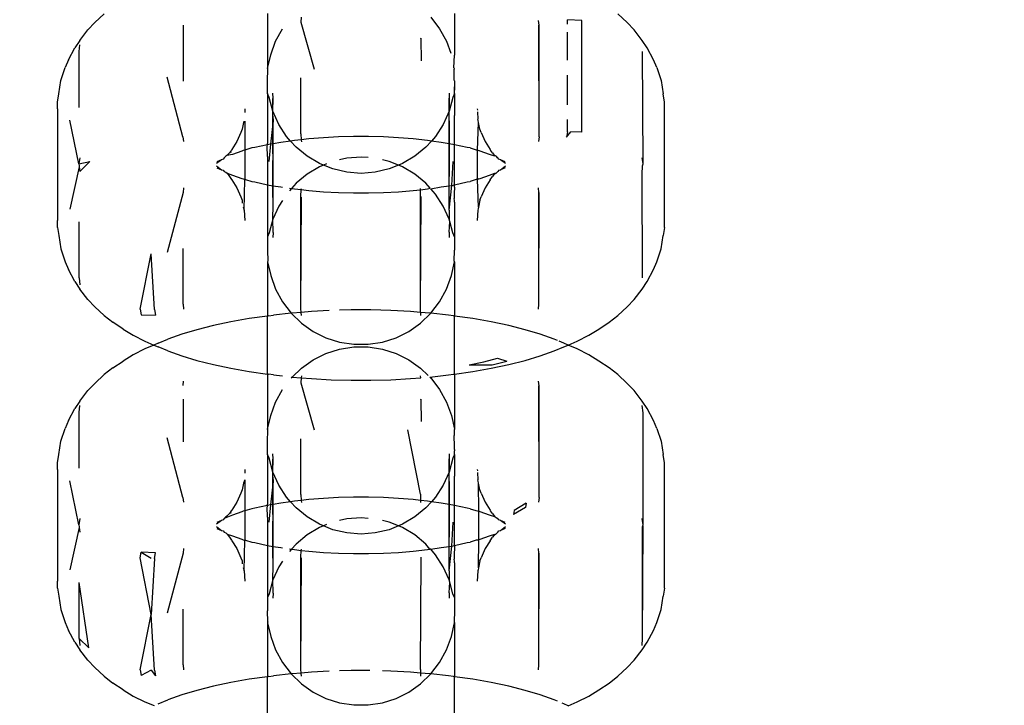
# Model space of a CAD drawing. Units: millimetres. Extents: x -13899 to 6102, y -5038 to 8813.
# Drawn here: x -4630 to -4599, y 2033 to 2054 of the extents above; entities that cross this region are included whole.
import ezdxf

# ---------------------------------------------------------------- set-up
doc = ezdxf.new("R2010")
doc.units = ezdxf.units.MM
doc.styles.add('arial', font='arial.ttf')
doc.dimstyles.new('IS_1-50(mm)', dxfattribs={"dimtxt": 100, "dimasz": 100, "dimexe": 10, "dimexo": 50, "dimgap": 10, "dimtad": 1, "dimdec": 0, "dimrnd": 0.5, "dimzin": 0, "dimtxsty": 'arial', "dimcen": 50, "dimclrd": 256, "dimclre": 256, "dimclrt": 256, "dimadec": 1, "dimazin": 0, "dimtfac": 1, "dimtdec": 0, "dimtmove": 0, "dimatfit": 3, "dimfxl": 0, "dimtolj": 1, "dimtzin": 0, "dimlwd": -1, "dimlwe": -1, "dimarcsym": 0})

# ---------------------------------------------------------------- blocks, each defined once
blk = doc.blocks.new('*D4')
at = {"transparency": 16777216}
for p, q in [((-10546.139, 1382.668), (-10546.139, 4900.003)), ((2488.137, 1782.022), (2488.137, 4900.003)), ((2388.137, 4890.003), (-10446.139, 4890.003))]:
    blk.add_line(p, q, dxfattribs=at)
for points in [[(-10446.139, 4906.67), (-10446.139, 4873.336), (-10546.139, 4890.003)], [(2388.137, 4906.67), (2388.137, 4873.336), (2488.137, 4890.003)]]:
    blk.add_solid(points, dxfattribs=at)
at = {"layer": 'Defpoints', "color": 0, "transparency": 16777216}
for p in [(-10546.139, 4890.003), (2488.137, 1732.022), (-10546.139, 1332.668)]:
    blk.add_point(p, dxfattribs=at)
at = {"transparency": 16777216, "insert": (-4029.001, 4951.06), "char_height": 100, "attachment_point": 5, "style": 'arial'}
blk.add_mtext('\\A1;12900', dxfattribs=at)

msp = doc.modelspace()

# ---------------------------------------------------------------- linework, layer by layer
for p, q in [((-4627.401, 2054.312), (-4627.111, 2054.583)), ((-4622.062, 2054.597), (-4622.062, 2052.894)), ((-4616.266, 2054.597), (-4616.266, 2053.309)), ((-4610.926, 2054.312), (-4611.216, 2054.583)), ((-4627.401, 2054.312), (-4627.619, 2054.089)), ((-4621.014, 2054.484), (-4621.026, 2054.328)), ((-4621.026, 2054.328), (-4620.613, 2052.876)), ((-4616.999, 2054.478), (-4616.73, 2054.124)), ((-4613.644, 2054.236), (-4613.664, 2054.383)), ((-4613.644, 2050.778), (-4613.644, 2054.236)), ((-4612.331, 2054.38), (-4612.775, 2054.396)), ((-4612.775, 2054.26), (-4612.775, 2054.396)), ((-4612.331, 2050.922), (-4612.331, 2054.38)), ((-4610.708, 2054.089), (-4610.926, 2054.312)), ((-4627.866, 2053.764), (-4627.619, 2054.089)), ((-4624.672, 2054.231), (-4624.672, 2052.503)), ((-4621.81, 2053.735), (-4621.598, 2054.124)), ((-4616.73, 2054.124), (-4616.518, 2053.735)), ((-4613.644, 2050.778), (-4613.655, 2054.231)), ((-4612.775, 2053.149), (-4612.775, 2054.017)), ((-4610.461, 2053.764), (-4610.708, 2054.089)), ((-4627.866, 2053.764), (-4628.027, 2053.53)), ((-4627.884, 2053.414), (-4627.87, 2053.63)), ((-4621.96, 2053.317), (-4621.81, 2053.735)), ((-4617.313, 2053.806), (-4617.301, 2053.837)), ((-4617.313, 2053.806), (-4617.3, 2053.13)), ((-4616.518, 2053.735), (-4616.386, 2053.368)), ((-4610.3, 2053.53), (-4610.461, 2053.764)), ((-4628.221, 2053.162), (-4628.027, 2053.53)), ((-4627.885, 2051.686), (-4627.884, 2053.414)), ((-4610.426, 2049.939), (-4610.444, 2053.414)), ((-4610.106, 2053.162), (-4610.3, 2053.53)), ((-4628.221, 2053.162), (-4628.32, 2052.919)), ((-4622.062, 2052.894), (-4621.96, 2053.317)), ((-4616.29, 2052.914), (-4616.266, 2053.309)), ((-4610.006, 2052.919), (-4610.106, 2053.162)), ((-4628.454, 2052.521), (-4628.32, 2052.919)), ((-4622.044, 2052.868), (-4622.062, 2052.894)), ((-4622.062, 2052.509), (-4622.044, 2052.868)), ((-4616.29, 2052.914), (-4616.283, 2052.868)), ((-4616.266, 2052.894), (-4616.29, 2052.914)), ((-4616.283, 2052.868), (-4616.266, 2052.894)), ((-4616.283, 2052.536), (-4616.283, 2052.868)), ((-4610.006, 2052.919), (-4609.873, 2052.521)), ((-4628.521, 2052.106), (-4628.454, 2052.521)), ((-4624.683, 2050.778), (-4625.16, 2052.627)), ((-4622.062, 2052.115), (-4622.062, 2052.509)), ((-4621.026, 2050.87), (-4621.027, 2052.6)), ((-4616.266, 2052.509), (-4616.283, 2052.536)), ((-4616.266, 2052.509), (-4616.266, 2052.324)), ((-4612.775, 2051.765), (-4612.775, 2052.689)), ((-4609.873, 2052.521), (-4609.806, 2052.106)), ((-4628.555, 2051.856), (-4628.521, 2052.106)), ((-4622.011, 2051.997), (-4622.062, 2052.115)), ((-4622.062, 2052.115), (-4622.062, 2050.574)), ((-4621.888, 2051.98), (-4621.893, 2052.135)), ((-4616.435, 2052.135), (-4616.435, 2051.568)), ((-4616.266, 2052.115), (-4616.317, 2051.997)), ((-4616.27, 2052.22), (-4616.266, 2052.324)), ((-4616.266, 2052.263), (-4616.27, 2052.22)), ((-4616.266, 2052.159), (-4616.27, 2052.22)), ((-4616.266, 2052.324), (-4616.266, 2052.263)), ((-4616.266, 2052.115), (-4616.266, 2052.159)), ((-4616.266, 2052.115), (-4616.266, 2051.487)), ((-4609.772, 2051.856), (-4609.806, 2052.106)), ((-4628.564, 2051.645), (-4628.555, 2051.856)), ((-4621.893, 2051.568), (-4622.011, 2051.997)), ((-4621.893, 2051.568), (-4621.888, 2051.98)), ((-4621.888, 2048.522), (-4621.893, 2051.969)), ((-4616.435, 2048.511), (-4616.439, 2051.98)), ((-4616.317, 2051.997), (-4616.435, 2051.568)), ((-4609.764, 2051.645), (-4609.772, 2051.856)), ((-4628.564, 2051.645), (-4628.564, 2048.187)), ((-4622.764, 2051.645), (-4622.764, 2051.537)), ((-4621.711, 2051.163), (-4621.893, 2051.568)), ((-4621.893, 2051.418), (-4621.893, 2051.568)), ((-4616.435, 2051.568), (-4616.615, 2051.163)), ((-4616.435, 2051.418), (-4616.435, 2051.568)), ((-4615.564, 2051.645), (-4615.561, 2051.606)), ((-4615.556, 2051.551), (-4615.543, 2051.322)), ((-4609.764, 2048.187), (-4609.764, 2051.645)), ((-4627.901, 2049.939), (-4628.175, 2051.293)), ((-4622.797, 2051.225), (-4622.845, 2051.013)), ((-4622.795, 2051.26), (-4622.797, 2051.225)), ((-4622.764, 2051.266), (-4622.764, 2050.367)), ((-4621.888, 2051.279), (-4621.964, 2050.549)), ((-4621.893, 2051.418), (-4621.888, 2051.279)), ((-4621.888, 2050.562), (-4621.888, 2051.279)), ((-4616.439, 2051.279), (-4616.435, 2051.418)), ((-4616.439, 2051.279), (-4616.439, 2050.561)), ((-4616.266, 2051.487), (-4616.265, 2051.444)), ((-4616.266, 2051.336), (-4616.265, 2051.371)), ((-4616.266, 2050.574), (-4616.266, 2051.336)), ((-4616.265, 2051.371), (-4616.265, 2051.444)), ((-4615.559, 2050.369), (-4615.529, 2051.225)), ((-4615.534, 2051.286), (-4615.543, 2051.322)), ((-4615.529, 2051.225), (-4615.534, 2051.286)), ((-4615.482, 2051.013), (-4615.529, 2051.225)), ((-4612.775, 2050.938), (-4612.775, 2051.315)), ((-4622.885, 2050.914), (-4623.009, 2050.631)), ((-4622.845, 2051.013), (-4622.885, 2050.914)), ((-4621.47, 2050.791), (-4621.711, 2051.163)), ((-4616.615, 2051.163), (-4616.857, 2050.791)), ((-4615.442, 2050.914), (-4615.482, 2051.013)), ((-4615.442, 2050.914), (-4615.319, 2050.631)), ((-4612.775, 2050.938), (-4612.798, 2050.768)), ((-4612.798, 2050.768), (-4612.664, 2050.934)), ((-4612.331, 2050.922), (-4612.664, 2050.934)), ((-4624.683, 2050.778), (-4624.663, 2050.631)), ((-4623.009, 2050.631), (-4623.158, 2050.388)), ((-4621.649, 2050.603), (-4621.888, 2050.562)), ((-4621.342, 2050.647), (-4621.649, 2050.603)), ((-4621.342, 2050.647), (-4621.47, 2050.791)), ((-4621.221, 2050.664), (-4621.342, 2050.647)), ((-4621.175, 2050.46), (-4621.342, 2050.647)), ((-4621.014, 2050.687), (-4621.221, 2050.664)), ((-4621.026, 2050.87), (-4621.014, 2050.687)), ((-4620.78, 2050.713), (-4621.014, 2050.687)), ((-4621.014, 2050.687), (-4621.009, 2050.624)), ((-4620.326, 2050.75), (-4620.78, 2050.713)), ((-4619.865, 2050.775), (-4620.326, 2050.75)), ((-4619.398, 2050.788), (-4619.865, 2050.775)), ((-4618.929, 2050.788), (-4619.398, 2050.788)), ((-4618.462, 2050.775), (-4618.929, 2050.788)), ((-4618.001, 2050.75), (-4618.462, 2050.775)), ((-4617.547, 2050.713), (-4618.001, 2050.75)), ((-4617.105, 2050.664), (-4617.547, 2050.713)), ((-4616.986, 2050.647), (-4617.153, 2050.46)), ((-4616.986, 2050.647), (-4617.105, 2050.664)), ((-4616.857, 2050.791), (-4616.986, 2050.647)), ((-4616.679, 2050.603), (-4616.986, 2050.647)), ((-4616.439, 2050.561), (-4616.679, 2050.603)), ((-4615.319, 2050.631), (-4615.169, 2050.388)), ((-4613.644, 2050.778), (-4613.664, 2050.631)), ((-4623.232, 2050.28), (-4623.322, 2050.198)), ((-4623.176, 2050.368), (-4623.232, 2050.28)), ((-4623.183, 2050.307), (-4623.232, 2050.28)), ((-4623.158, 2050.388), (-4623.176, 2050.368)), ((-4622.856, 2050.339), (-4623.143, 2050.237)), ((-4622.81, 2050.357), (-4622.856, 2050.339)), ((-4622.764, 2050.367), (-4622.81, 2050.357)), ((-4622.542, 2050.434), (-4622.764, 2050.367)), ((-4622.764, 2050.367), (-4622.764, 2049.464)), ((-4622.446, 2050.449), (-4622.542, 2050.434)), ((-4622.058, 2050.532), (-4622.446, 2050.449)), ((-4622.064, 2050.491), (-4622.058, 2050.532)), ((-4622.062, 2050.175), (-4622.064, 2050.491)), ((-4622.058, 2050.532), (-4622.062, 2050.574)), ((-4621.964, 2050.549), (-4622.058, 2050.532)), ((-4621.964, 2050.549), (-4622.019, 2050.013)), ((-4621.888, 2050.562), (-4621.964, 2050.549)), ((-4621.889, 2049.55), (-4621.888, 2050.562)), ((-4620.832, 2050.177), (-4621.175, 2050.46)), ((-4617.153, 2050.46), (-4617.495, 2050.177)), ((-4616.439, 2050.561), (-4616.438, 2049.55)), ((-4616.27, 2050.532), (-4616.439, 2050.561)), ((-4616.27, 2050.532), (-4616.266, 2050.574)), ((-4615.881, 2050.449), (-4616.27, 2050.532)), ((-4616.264, 2050.491), (-4616.27, 2050.532)), ((-4616.266, 2050.34), (-4616.264, 2050.491)), ((-4616.266, 2049.291), (-4616.266, 2050.34)), ((-4615.785, 2050.434), (-4615.881, 2050.449)), ((-4615.785, 2050.434), (-4615.603, 2050.379)), ((-4615.603, 2050.379), (-4615.559, 2050.369)), ((-4615.561, 2049.463), (-4615.559, 2050.369)), ((-4615.559, 2050.369), (-4615.517, 2050.357)), ((-4615.472, 2050.339), (-4615.517, 2050.357)), ((-4615.184, 2050.237), (-4615.472, 2050.339)), ((-4615.169, 2050.388), (-4615.152, 2050.369)), ((-4615.095, 2050.28), (-4615.152, 2050.369)), ((-4615.095, 2050.28), (-4615.024, 2050.182)), ((-4627.87, 2050.126), (-4627.901, 2049.939)), ((-4627.901, 2049.939), (-4627.562, 2050.018)), ((-4627.562, 2050.018), (-4627.87, 2049.706)), ((-4623.484, 2050.07), (-4623.634, 2049.952)), ((-4623.484, 2050.07), (-4623.629, 2050.01)), ((-4623.432, 2050.085), (-4623.484, 2050.07)), ((-4623.401, 2050.127), (-4623.432, 2050.085)), ((-4623.35, 2050.177), (-4623.401, 2050.127)), ((-4623.322, 2050.198), (-4623.35, 2050.177)), ((-4623.143, 2050.237), (-4623.322, 2050.198)), ((-4622.062, 2050.175), (-4622.062, 2049.291)), ((-4620.45, 2049.95), (-4620.832, 2050.177)), ((-4619.606, 2050.118), (-4619.825, 2050.067)), ((-4619.163, 2050.152), (-4619.606, 2050.118)), ((-4618.941, 2050.135), (-4619.163, 2050.152)), ((-4618.288, 2050.017), (-4618.503, 2050.067)), ((-4618, 2049.901), (-4618.288, 2050.017)), ((-4617.495, 2050.177), (-4617.877, 2049.95)), ((-4616.351, 2049.278), (-4616.308, 2050.013)), ((-4615.024, 2050.182), (-4615.184, 2050.237)), ((-4615.024, 2050.182), (-4615.004, 2050.198)), ((-4615.004, 2050.198), (-4614.98, 2050.179)), ((-4614.98, 2050.179), (-4614.954, 2050.139)), ((-4614.927, 2050.127), (-4614.98, 2050.179)), ((-4614.954, 2050.139), (-4614.927, 2050.127)), ((-4614.895, 2050.085), (-4614.927, 2050.127)), ((-4614.843, 2050.07), (-4614.895, 2050.085)), ((-4614.693, 2049.952), (-4614.843, 2050.07)), ((-4614.698, 2050.01), (-4614.843, 2050.07)), ((-4610.426, 2049.939), (-4610.457, 2050.126)), ((-4627.89, 2049.852), (-4628.175, 2048.54)), ((-4627.901, 2049.939), (-4627.884, 2049.877)), ((-4627.884, 2049.877), (-4627.89, 2049.852)), ((-4627.89, 2049.852), (-4627.87, 2049.706)), ((-4623.634, 2049.88), (-4623.484, 2049.763)), ((-4623.629, 2049.822), (-4623.484, 2049.763)), ((-4623.484, 2049.763), (-4623.432, 2049.747)), ((-4623.432, 2049.747), (-4623.401, 2049.706)), ((-4623.401, 2049.706), (-4623.349, 2049.684)), ((-4623.349, 2049.684), (-4623.304, 2049.65)), ((-4620.45, 2049.851), (-4620.832, 2049.624)), ((-4620.327, 2049.901), (-4620.45, 2049.95)), ((-4620.327, 2049.901), (-4620.45, 2049.851)), ((-4620.227, 2049.941), (-4620.327, 2049.901)), ((-4620.038, 2049.784), (-4620.327, 2049.901)), ((-4619.606, 2049.683), (-4620.038, 2049.784)), ((-4619.163, 2049.649), (-4619.606, 2049.683)), ((-4618.721, 2049.683), (-4619.163, 2049.649)), ((-4618.288, 2049.784), (-4618.721, 2049.683)), ((-4618, 2049.901), (-4618.288, 2049.784)), ((-4617.877, 2049.95), (-4618, 2049.901)), ((-4617.877, 2049.851), (-4618, 2049.901)), ((-4617.495, 2049.624), (-4617.877, 2049.851)), ((-4615.004, 2049.634), (-4614.952, 2049.688)), ((-4614.952, 2049.688), (-4614.98, 2049.653)), ((-4614.952, 2049.688), (-4614.927, 2049.706)), ((-4614.895, 2049.747), (-4614.927, 2049.706)), ((-4614.895, 2049.747), (-4614.843, 2049.763)), ((-4614.843, 2049.763), (-4614.693, 2049.88)), ((-4614.698, 2049.822), (-4614.843, 2049.763)), ((-4610.457, 2049.706), (-4610.444, 2049.804)), ((-4610.444, 2046.419), (-4610.457, 2049.706)), ((-4610.444, 2049.877), (-4610.426, 2049.939)), ((-4610.444, 2049.804), (-4610.444, 2049.877)), ((-4623.304, 2049.65), (-4623.143, 2049.596)), ((-4623.304, 2049.65), (-4623.232, 2049.552)), ((-4623.232, 2049.552), (-4623.176, 2049.464)), ((-4623.176, 2049.464), (-4623.158, 2049.444)), ((-4623.158, 2049.444), (-4623.009, 2049.202)), ((-4623.143, 2049.596), (-4622.856, 2049.493)), ((-4622.856, 2049.493), (-4622.807, 2049.475)), ((-4622.807, 2049.475), (-4622.764, 2049.464)), ((-4622.785, 2048.511), (-4622.764, 2049.464)), ((-4622.764, 2049.464), (-4622.736, 2049.457)), ((-4622.736, 2049.457), (-4622.542, 2049.399)), ((-4622.542, 2049.399), (-4622.446, 2049.383)), ((-4622.446, 2049.383), (-4622.062, 2049.291)), ((-4621.889, 2049.265), (-4621.889, 2049.55)), ((-4620.832, 2049.624), (-4621.175, 2049.342)), ((-4617.153, 2049.342), (-4617.495, 2049.624)), ((-4616.435, 2049.266), (-4616.438, 2049.55)), ((-4616.266, 2049.291), (-4615.881, 2049.383)), ((-4615.881, 2049.383), (-4615.785, 2049.399)), ((-4615.595, 2049.456), (-4615.785, 2049.399)), ((-4615.561, 2049.463), (-4615.595, 2049.456)), ((-4615.517, 2049.476), (-4615.561, 2049.463)), ((-4615.529, 2048.607), (-4615.561, 2049.463)), ((-4615.517, 2049.476), (-4615.472, 2049.493)), ((-4615.472, 2049.493), (-4615.184, 2049.596)), ((-4615.169, 2049.444), (-4615.319, 2049.202)), ((-4615.184, 2049.596), (-4615.024, 2049.65)), ((-4615.169, 2049.444), (-4615.095, 2049.552)), ((-4615.024, 2049.65), (-4615.095, 2049.552)), ((-4615.024, 2049.65), (-4614.98, 2049.653)), ((-4615.004, 2049.634), (-4615.024, 2049.65)), ((-4614.98, 2049.653), (-4615.004, 2049.634)), ((-4624.672, 2049.059), (-4625.16, 2047.205)), ((-4624.663, 2049.201), (-4624.672, 2049.059)), ((-4623.009, 2049.202), (-4622.885, 2048.918)), ((-4622.062, 2049.291), (-4621.889, 2049.265)), ((-4622.062, 2049.291), (-4622.062, 2047.686)), ((-4621.889, 2049.265), (-4621.649, 2049.229)), ((-4621.888, 2048.522), (-4621.889, 2049.265)), ((-4621.649, 2049.229), (-4621.598, 2049.222)), ((-4621.381, 2049.191), (-4621.318, 2049.182)), ((-4621.318, 2049.182), (-4621.381, 2049.11)), ((-4621.175, 2049.342), (-4621.318, 2049.182)), ((-4621.318, 2049.182), (-4621.221, 2049.168)), ((-4621.221, 2049.168), (-4621.012, 2049.145)), ((-4621.026, 2048.931), (-4621.012, 2049.145)), ((-4621.012, 2049.145), (-4621.009, 2049.177)), ((-4621.012, 2049.145), (-4620.78, 2049.119)), ((-4620.78, 2049.119), (-4620.326, 2049.082)), ((-4620.326, 2049.082), (-4619.865, 2049.057)), ((-4619.865, 2049.057), (-4619.398, 2049.045)), ((-4618.929, 2049.045), (-4618.462, 2049.057)), ((-4618.462, 2049.057), (-4618.001, 2049.082)), ((-4618.001, 2049.082), (-4617.547, 2049.119)), ((-4617.547, 2049.119), (-4617.319, 2049.144)), ((-4617.319, 2049.144), (-4617.319, 2049.177)), ((-4617.319, 2049.144), (-4617.105, 2049.168)), ((-4617.319, 2045.348), (-4617.319, 2049.144)), ((-4617.018, 2049.19), (-4617.153, 2049.342)), ((-4617.105, 2049.168), (-4617.018, 2049.19)), ((-4616.999, 2049.169), (-4616.679, 2049.229)), ((-4616.857, 2049.01), (-4616.999, 2049.169)), ((-4616.679, 2049.229), (-4616.435, 2049.266)), ((-4616.435, 2049.266), (-4616.351, 2049.278)), ((-4616.435, 2048.511), (-4616.351, 2049.278)), ((-4616.435, 2048.511), (-4616.435, 2049.266)), ((-4616.351, 2049.278), (-4616.266, 2049.291)), ((-4616.269, 2049.174), (-4616.283, 2049.078)), ((-4616.283, 2049.078), (-4616.283, 2048.873)), ((-4616.266, 2049.227), (-4616.269, 2049.174)), ((-4616.266, 2049.227), (-4616.266, 2049.291)), ((-4615.319, 2049.202), (-4615.442, 2048.918)), ((-4613.655, 2049.059), (-4613.664, 2049.201)), ((-4613.655, 2045.601), (-4613.655, 2049.059)), ((-4613.655, 2045.601), (-4613.644, 2049.054)), ((-4622.885, 2048.918), (-4622.845, 2048.819)), ((-4622.845, 2048.819), (-4622.839, 2048.728)), ((-4621.598, 2048.812), (-4621.711, 2048.638)), ((-4621.026, 2045.473), (-4621.026, 2048.931)), ((-4621.026, 2045.473), (-4621.009, 2048.915)), ((-4619.398, 2049.045), (-4618.929, 2049.045)), ((-4617.319, 2045.457), (-4617.301, 2048.931)), ((-4616.615, 2048.638), (-4616.857, 2049.01)), ((-4616.266, 2048.812), (-4616.283, 2048.873)), ((-4616.27, 2048.762), (-4616.266, 2048.812)), ((-4616.27, 2048.762), (-4616.266, 2048.657)), ((-4615.482, 2048.819), (-4615.529, 2048.607)), ((-4615.482, 2048.819), (-4615.442, 2048.918)), ((-4622.81, 2048.61), (-4622.785, 2048.511)), ((-4622.785, 2048.511), (-4622.764, 2048.187)), ((-4621.711, 2048.638), (-4621.893, 2048.232)), ((-4621.893, 2048.383), (-4621.888, 2048.522)), ((-4616.435, 2048.232), (-4616.615, 2048.638)), ((-4616.435, 2048.511), (-4616.435, 2048.232)), ((-4616.266, 2048.657), (-4616.266, 2047.686)), ((-4615.543, 2048.511), (-4615.564, 2048.187)), ((-4615.534, 2048.548), (-4615.543, 2048.511)), ((-4615.529, 2048.607), (-4615.534, 2048.548)), ((-4628.555, 2047.977), (-4628.564, 2048.187)), ((-4627.884, 2046.419), (-4627.885, 2048.147)), ((-4621.893, 2048.232), (-4622.011, 2047.804)), ((-4621.893, 2048.232), (-4621.893, 2048.383)), ((-4621.888, 2047.821), (-4621.893, 2048.232)), ((-4616.416, 2048.162), (-4616.435, 2048.232)), ((-4616.435, 2047.832), (-4616.416, 2048.162)), ((-4616.317, 2047.804), (-4616.416, 2048.162)), ((-4609.772, 2047.977), (-4609.764, 2048.187)), ((-4628.555, 2047.977), (-4628.521, 2047.726)), ((-4609.772, 2047.977), (-4609.806, 2047.726)), ((-4628.521, 2047.726), (-4628.454, 2047.311)), ((-4622.011, 2047.804), (-4622.062, 2047.686)), ((-4622.062, 2047.686), (-4622.062, 2047.271)), ((-4621.888, 2047.821), (-4621.893, 2047.666)), ((-4616.435, 2047.832), (-4616.435, 2047.666)), ((-4616.266, 2047.686), (-4616.317, 2047.804)), ((-4616.266, 2047.686), (-4616.266, 2047.271)), ((-4609.873, 2047.311), (-4609.806, 2047.726)), ((-4628.454, 2047.311), (-4628.32, 2046.913)), ((-4624.672, 2045.601), (-4624.672, 2047.329)), ((-4622.062, 2047.271), (-4622.044, 2046.933)), ((-4616.283, 2046.933), (-4616.266, 2047.271)), ((-4610.006, 2046.913), (-4609.873, 2047.311)), ((-4625.996, 2045.452), (-4625.664, 2047.163)), ((-4625.553, 2045.436), (-4625.664, 2047.163)), ((-4622.044, 2046.933), (-4622.062, 2046.908)), ((-4616.283, 2046.933), (-4616.266, 2046.908)), ((-4628.32, 2046.913), (-4628.221, 2046.67)), ((-4628.027, 2046.302), (-4628.221, 2046.67)), ((-4622.062, 2046.908), (-4621.96, 2046.484)), ((-4622.062, 2046.908), (-4622.062, 2045.236)), ((-4616.367, 2046.484), (-4616.266, 2046.908)), ((-4616.266, 2046.908), (-4616.266, 2045.236)), ((-4610.3, 2046.302), (-4610.106, 2046.67)), ((-4610.106, 2046.67), (-4610.006, 2046.913)), ((-4627.884, 2046.419), (-4627.87, 2046.203)), ((-4621.96, 2046.484), (-4621.81, 2046.066)), ((-4616.518, 2046.066), (-4616.367, 2046.484)), ((-4628.027, 2046.302), (-4627.866, 2046.068)), ((-4627.619, 2045.744), (-4627.866, 2046.068)), ((-4621.81, 2046.066), (-4621.598, 2045.676)), ((-4616.73, 2045.676), (-4616.518, 2046.066)), ((-4610.708, 2045.744), (-4610.461, 2046.068)), ((-4610.461, 2046.068), (-4610.3, 2046.302)), ((-4627.619, 2045.744), (-4627.401, 2045.521)), ((-4610.926, 2045.521), (-4610.708, 2045.744)), ((-4627.111, 2045.249), (-4627.401, 2045.521)), ((-4625.996, 2045.452), (-4625.971, 2045.27)), ((-4625.553, 2045.436), (-4625.53, 2045.266)), ((-4624.672, 2045.601), (-4624.663, 2045.449)), ((-4621.598, 2045.676), (-4621.328, 2045.323)), ((-4621.017, 2045.348), (-4621.026, 2045.473)), ((-4620.153, 2045.404), (-4620.695, 2045.374)), ((-4619.472, 2045.423), (-4619.825, 2045.414)), ((-4618.855, 2045.423), (-4619.472, 2045.423)), ((-4618.24, 2045.407), (-4618.855, 2045.423)), ((-4617.632, 2045.374), (-4618.24, 2045.407)), ((-4616.999, 2045.323), (-4616.73, 2045.676)), ((-4613.664, 2045.449), (-4613.655, 2045.601)), ((-4611.216, 2045.249), (-4610.926, 2045.521)), ((-4627.111, 2045.249), (-4626.845, 2045.041)), ((-4625.971, 2045.27), (-4625.53, 2045.266)), ((-4622.624, 2045.156), (-4623.194, 2045.056)), ((-4622.062, 2045.236), (-4622.624, 2045.156)), ((-4622.03, 2045.24), (-4622.062, 2045.236)), ((-4622.062, 2043.438), (-4622.062, 2045.236)), ((-4622.03, 2045.24), (-4621.874, 2045.261)), ((-4621.328, 2045.323), (-4621.874, 2045.261)), ((-4621.292, 2045.325), (-4621.328, 2045.323)), ((-4621.328, 2045.323), (-4621.009, 2045.015)), ((-4621.017, 2045.348), (-4621.292, 2045.325)), ((-4620.695, 2045.374), (-4621.017, 2045.348)), ((-4621.009, 2045.254), (-4621.017, 2045.348)), ((-4617.319, 2045.348), (-4617.632, 2045.374)), ((-4617.319, 2045.348), (-4617.319, 2045.254)), ((-4617.035, 2045.325), (-4617.319, 2045.348)), ((-4617.319, 2045.015), (-4616.999, 2045.323)), ((-4616.999, 2045.323), (-4617.035, 2045.325)), ((-4616.454, 2045.261), (-4616.999, 2045.323)), ((-4616.297, 2045.24), (-4616.454, 2045.261)), ((-4616.266, 2045.236), (-4616.297, 2045.24)), ((-4615.703, 2045.156), (-4616.266, 2045.236)), ((-4616.266, 2043.438), (-4616.266, 2045.236)), ((-4615.133, 2045.056), (-4615.703, 2045.156)), ((-4611.483, 2045.041), (-4611.216, 2045.249)), ((-4626.523, 2044.831), (-4626.845, 2045.041)), ((-4626.523, 2044.831), (-4626.214, 2044.639)), ((-4624.242, 2044.812), (-4624.713, 2044.67)), ((-4623.734, 2044.941), (-4624.242, 2044.812)), ((-4623.194, 2045.056), (-4623.734, 2044.941)), ((-4621.009, 2045.015), (-4620.645, 2044.76)), ((-4617.681, 2044.76), (-4617.319, 2045.015)), ((-4614.592, 2044.941), (-4615.133, 2045.056)), ((-4614.086, 2044.812), (-4614.592, 2044.941)), ((-4613.614, 2044.67), (-4614.086, 2044.812)), ((-4612.113, 2044.639), (-4611.804, 2044.831)), ((-4611.804, 2044.831), (-4611.483, 2045.041)), ((-4626.214, 2044.639), (-4625.855, 2044.455)), ((-4625.447, 2044.392), (-4625.144, 2044.516)), ((-4624.713, 2044.67), (-4625.144, 2044.516)), ((-4620.645, 2044.76), (-4620.248, 2044.563)), ((-4620.248, 2044.563), (-4619.825, 2044.429)), ((-4618.503, 2044.429), (-4618.08, 2044.563)), ((-4618.08, 2044.563), (-4617.681, 2044.76)), ((-4613.183, 2044.516), (-4613.614, 2044.67)), ((-4613.085, 2044.476), (-4613.183, 2044.516)), ((-4612.472, 2044.455), (-4612.113, 2044.639)), ((-4625.855, 2044.218), (-4626.214, 2044.035)), ((-4625.855, 2044.455), (-4625.577, 2044.337)), ((-4625.577, 2044.337), (-4625.855, 2044.218)), ((-4625.447, 2044.392), (-4625.577, 2044.337)), ((-4625.577, 2044.337), (-4625.447, 2044.282)), ((-4625.144, 2044.157), (-4625.447, 2044.282)), ((-4620.248, 2044.079), (-4619.825, 2044.213)), ((-4619.825, 2044.429), (-4619.386, 2044.361)), ((-4619.825, 2044.213), (-4619.386, 2044.28)), ((-4619.386, 2044.361), (-4618.941, 2044.361)), ((-4619.386, 2044.28), (-4618.941, 2044.28)), ((-4618.941, 2044.361), (-4618.503, 2044.429)), ((-4618.941, 2044.28), (-4618.503, 2044.213)), ((-4618.503, 2044.213), (-4618.08, 2044.079)), ((-4613.183, 2044.157), (-4612.879, 2044.282)), ((-4612.879, 2044.392), (-4613.029, 2044.453)), ((-4612.75, 2044.337), (-4612.879, 2044.392)), ((-4612.879, 2044.282), (-4612.75, 2044.337)), ((-4612.75, 2044.337), (-4612.472, 2044.455)), ((-4612.472, 2044.218), (-4612.75, 2044.337)), ((-4612.113, 2044.035), (-4612.472, 2044.218)), ((-4626.214, 2044.035), (-4626.523, 2043.842)), ((-4625.144, 2044.157), (-4624.713, 2044.003)), ((-4624.713, 2044.003), (-4624.242, 2043.862)), ((-4621.009, 2043.626), (-4620.645, 2043.882)), ((-4620.645, 2043.882), (-4620.248, 2044.079)), ((-4618.08, 2044.079), (-4617.681, 2043.882)), ((-4617.681, 2043.882), (-4617.319, 2043.626)), ((-4615.364, 2043.822), (-4614.942, 2043.929)), ((-4614.942, 2043.929), (-4614.649, 2043.84)), ((-4614.086, 2043.862), (-4613.614, 2044.003)), ((-4613.614, 2044.003), (-4613.183, 2044.157)), ((-4611.804, 2043.842), (-4612.113, 2044.035)), ((-4626.845, 2043.633), (-4627.111, 2043.424)), ((-4626.845, 2043.633), (-4626.523, 2043.842)), ((-4624.242, 2043.862), (-4623.734, 2043.733)), ((-4623.734, 2043.733), (-4623.194, 2043.618)), ((-4623.194, 2043.618), (-4622.624, 2043.518)), ((-4621.292, 2043.348), (-4621.009, 2043.626)), ((-4617.319, 2043.626), (-4617.081, 2043.398)), ((-4615.813, 2043.726), (-4615.364, 2043.822)), ((-4615.813, 2043.726), (-4615.1, 2043.726)), ((-4615.703, 2043.518), (-4615.133, 2043.618)), ((-4615.133, 2043.618), (-4614.592, 2043.733)), ((-4615.1, 2043.726), (-4614.649, 2043.84)), ((-4614.592, 2043.733), (-4614.086, 2043.862)), ((-4611.483, 2043.633), (-4611.804, 2043.842)), ((-4611.216, 2043.424), (-4611.483, 2043.633)), ((-4627.401, 2043.152), (-4627.111, 2043.424)), ((-4622.624, 2043.518), (-4622.062, 2043.438)), ((-4622.062, 2043.438), (-4622.03, 2043.433)), ((-4622.062, 2043.438), (-4622.062, 2041.734)), ((-4621.874, 2043.413), (-4622.03, 2043.433)), ((-4621.874, 2043.413), (-4621.598, 2043.382)), ((-4621.328, 2043.352), (-4621.292, 2043.348)), ((-4621.328, 2043.319), (-4621.292, 2043.348)), ((-4621.292, 2043.348), (-4621.014, 2043.325)), ((-4621.014, 2043.325), (-4621.026, 2043.169)), ((-4621.009, 2043.388), (-4621.014, 2043.325)), ((-4621.014, 2043.325), (-4620.695, 2043.299)), ((-4620.695, 2043.299), (-4620.087, 2043.266)), ((-4620.087, 2043.266), (-4619.472, 2043.25)), ((-4618.855, 2043.25), (-4618.24, 2043.266)), ((-4618.24, 2043.266), (-4617.632, 2043.299)), ((-4617.632, 2043.299), (-4617.314, 2043.328)), ((-4617.314, 2043.328), (-4617.319, 2043.388)), ((-4617.029, 2043.348), (-4616.454, 2043.413)), ((-4617.029, 2043.348), (-4616.999, 2043.319)), ((-4616.999, 2043.319), (-4616.73, 2042.966)), ((-4616.454, 2043.413), (-4616.297, 2043.433)), ((-4616.297, 2043.433), (-4616.266, 2043.438)), ((-4616.266, 2043.438), (-4615.703, 2043.518)), ((-4616.266, 2043.438), (-4616.266, 2041.734)), ((-4610.926, 2043.152), (-4611.216, 2043.424)), ((-4627.401, 2043.152), (-4627.619, 2042.93)), ((-4624.671, 2043.087), (-4624.663, 2043.224)), ((-4621.81, 2042.575), (-4621.598, 2042.966)), ((-4621.026, 2043.169), (-4620.613, 2041.716)), ((-4619.472, 2043.25), (-4618.855, 2043.25)), ((-4616.73, 2042.966), (-4616.518, 2042.575)), ((-4613.644, 2043.077), (-4613.664, 2043.224)), ((-4613.644, 2039.619), (-4613.655, 2043.072)), ((-4613.644, 2039.619), (-4613.644, 2043.077)), ((-4610.708, 2042.93), (-4610.926, 2043.152)), ((-4627.866, 2042.605), (-4627.619, 2042.93)), ((-4624.672, 2042.665), (-4624.672, 2041.344)), ((-4617.313, 2042.647), (-4617.301, 2042.678)), ((-4610.461, 2042.605), (-4610.708, 2042.93)), ((-4628.221, 2042.003), (-4628.027, 2042.371)), ((-4627.866, 2042.605), (-4628.027, 2042.371)), ((-4627.884, 2042.254), (-4627.87, 2042.471)), ((-4621.96, 2042.158), (-4621.81, 2042.575)), ((-4617.313, 2042.647), (-4617.3, 2041.971)), ((-4616.518, 2042.575), (-4616.367, 2042.158)), ((-4610.3, 2042.371), (-4610.461, 2042.605)), ((-4610.426, 2042.238), (-4610.457, 2042.471)), ((-4610.106, 2042.003), (-4610.3, 2042.371)), ((-4627.885, 2040.527), (-4627.884, 2042.254)), ((-4622.062, 2041.734), (-4621.96, 2042.158)), ((-4616.367, 2042.158), (-4616.266, 2041.734)), ((-4610.426, 2038.78), (-4610.426, 2042.238)), ((-4628.454, 2041.362), (-4628.32, 2041.76)), ((-4628.221, 2042.003), (-4628.32, 2041.76)), ((-4610.006, 2041.76), (-4610.106, 2042.003)), ((-4610.006, 2041.76), (-4609.873, 2041.362)), ((-4624.683, 2039.619), (-4625.16, 2041.468)), ((-4622.044, 2041.709), (-4622.062, 2041.734)), ((-4622.062, 2041.35), (-4622.044, 2041.709)), ((-4621.026, 2039.711), (-4621.027, 2041.441)), ((-4617.319, 2039.727), (-4617.713, 2041.716)), ((-4616.266, 2041.734), (-4616.283, 2041.709)), ((-4616.283, 2041.709), (-4616.283, 2041.536)), ((-4616.28, 2041.465), (-4616.283, 2041.536)), ((-4616.283, 2041.377), (-4616.28, 2041.465)), ((-4628.521, 2040.947), (-4628.454, 2041.362)), ((-4622.062, 2040.956), (-4622.062, 2041.35)), ((-4616.266, 2041.35), (-4616.283, 2041.377)), ((-4616.266, 2041.104), (-4616.266, 2041.35)), ((-4609.873, 2041.362), (-4609.806, 2040.947)), ((-4628.555, 2040.697), (-4628.521, 2040.947)), ((-4622.011, 2040.837), (-4622.062, 2040.956)), ((-4622.062, 2040.956), (-4622.062, 2039.415)), ((-4621.893, 2040.409), (-4622.011, 2040.837)), ((-4621.888, 2040.82), (-4621.893, 2040.976)), ((-4616.435, 2040.976), (-4616.435, 2040.409)), ((-4616.317, 2040.837), (-4616.435, 2040.409)), ((-4616.266, 2040.956), (-4616.317, 2040.837)), ((-4616.266, 2041.104), (-4616.27, 2041.061)), ((-4616.266, 2041), (-4616.27, 2041.061)), ((-4616.266, 2040.956), (-4616.266, 2041)), ((-4616.266, 2040.956), (-4616.266, 2040.328)), ((-4609.772, 2040.697), (-4609.806, 2040.947)), ((-4628.564, 2040.486), (-4628.555, 2040.697)), ((-4621.893, 2040.409), (-4621.888, 2040.82)), ((-4621.888, 2037.363), (-4621.893, 2040.81)), ((-4616.435, 2037.352), (-4616.439, 2040.82)), ((-4609.764, 2040.486), (-4609.772, 2040.697)), ((-4628.564, 2040.486), (-4628.564, 2037.028)), ((-4622.764, 2040.486), (-4622.764, 2040.378)), ((-4621.711, 2040.004), (-4621.893, 2040.409)), ((-4621.893, 2040.259), (-4621.893, 2040.409)), ((-4621.893, 2040.259), (-4621.888, 2040.12)), ((-4616.435, 2040.409), (-4616.615, 2040.004)), ((-4616.439, 2040.12), (-4616.435, 2040.259)), ((-4616.435, 2040.259), (-4616.435, 2040.409)), ((-4616.266, 2040.328), (-4616.265, 2040.285)), ((-4616.265, 2040.212), (-4616.265, 2040.285)), ((-4615.564, 2040.486), (-4615.561, 2040.447)), ((-4615.556, 2040.392), (-4615.543, 2040.163)), ((-4609.764, 2037.028), (-4609.764, 2040.486)), ((-4627.901, 2038.78), (-4628.175, 2040.134)), ((-4622.797, 2040.066), (-4622.845, 2039.854)), ((-4622.764, 2040.168), (-4622.797, 2040.066)), ((-4622.764, 2040.168), (-4622.764, 2039.208)), ((-4621.888, 2040.12), (-4621.964, 2039.39)), ((-4621.888, 2039.403), (-4621.888, 2040.12)), ((-4621.47, 2039.632), (-4621.711, 2040.004)), ((-4616.615, 2040.004), (-4616.857, 2039.632)), ((-4616.439, 2040.12), (-4616.439, 2039.402)), ((-4616.266, 2040.177), (-4616.265, 2040.212)), ((-4616.266, 2039.415), (-4616.266, 2040.177)), ((-4615.534, 2040.127), (-4615.543, 2040.163)), ((-4615.529, 2040.066), (-4615.534, 2040.127)), ((-4615.482, 2039.854), (-4615.529, 2040.066)), ((-4615.517, 2039.198), (-4615.529, 2040.066)), ((-4624.683, 2039.619), (-4624.663, 2039.472)), ((-4622.885, 2039.755), (-4623.009, 2039.472)), ((-4622.845, 2039.854), (-4622.885, 2039.755)), ((-4621.342, 2039.488), (-4621.47, 2039.632)), ((-4621.026, 2039.711), (-4621.014, 2039.528)), ((-4619.865, 2039.616), (-4620.326, 2039.591)), ((-4619.398, 2039.629), (-4619.865, 2039.616)), ((-4618.929, 2039.629), (-4619.398, 2039.629)), ((-4618.462, 2039.616), (-4618.929, 2039.629)), ((-4618.001, 2039.591), (-4618.462, 2039.616)), ((-4617.319, 2039.727), (-4617.319, 2039.529)), ((-4616.857, 2039.632), (-4616.986, 2039.488)), ((-4615.442, 2039.755), (-4615.482, 2039.854)), ((-4615.442, 2039.755), (-4615.319, 2039.472)), ((-4613.644, 2039.619), (-4613.664, 2039.472)), ((-4623.009, 2039.472), (-4623.158, 2039.229)), ((-4622.058, 2039.373), (-4622.446, 2039.29)), ((-4622.058, 2039.373), (-4622.064, 2039.332)), ((-4622.062, 2039.016), (-4622.064, 2039.332)), ((-4622.058, 2039.373), (-4622.062, 2039.415)), ((-4621.964, 2039.39), (-4622.058, 2039.373)), ((-4621.964, 2039.39), (-4622.019, 2038.854)), ((-4621.888, 2039.403), (-4621.964, 2039.39)), ((-4621.889, 2038.391), (-4621.888, 2039.403)), ((-4621.649, 2039.444), (-4621.888, 2039.403)), ((-4621.342, 2039.488), (-4621.649, 2039.444)), ((-4621.221, 2039.505), (-4621.342, 2039.488)), ((-4621.175, 2039.3), (-4621.342, 2039.488)), ((-4621.014, 2039.528), (-4621.221, 2039.505)), ((-4620.832, 2039.018), (-4621.175, 2039.3)), ((-4620.78, 2039.554), (-4621.014, 2039.528)), ((-4621.014, 2039.528), (-4621.009, 2039.465)), ((-4620.326, 2039.591), (-4620.78, 2039.554)), ((-4617.547, 2039.554), (-4618.001, 2039.591)), ((-4617.319, 2039.529), (-4617.547, 2039.554)), ((-4617.153, 2039.3), (-4617.495, 2039.018)), ((-4617.319, 2039.529), (-4617.319, 2039.465)), ((-4617.105, 2039.505), (-4617.319, 2039.529)), ((-4616.986, 2039.488), (-4617.153, 2039.3)), ((-4616.986, 2039.488), (-4617.105, 2039.505)), ((-4616.679, 2039.444), (-4616.986, 2039.488)), ((-4616.439, 2039.402), (-4616.679, 2039.444)), ((-4616.439, 2039.402), (-4616.438, 2038.391)), ((-4616.27, 2039.373), (-4616.439, 2039.402)), ((-4616.27, 2039.373), (-4616.266, 2039.415)), ((-4615.881, 2039.29), (-4616.27, 2039.373)), ((-4616.264, 2039.332), (-4616.27, 2039.373)), ((-4616.266, 2039.181), (-4616.264, 2039.332)), ((-4615.319, 2039.472), (-4615.169, 2039.229)), ((-4614.068, 2039.31), (-4614.439, 2039.091)), ((-4614.049, 2039.447), (-4614.422, 2039.218)), ((-4614.049, 2039.447), (-4614.068, 2039.31)), ((-4623.143, 2039.077), (-4623.401, 2038.968)), ((-4623.35, 2039.018), (-4623.401, 2038.968)), ((-4623.322, 2039.039), (-4623.35, 2039.018)), ((-4623.232, 2039.122), (-4623.322, 2039.039)), ((-4623.178, 2039.207), (-4623.232, 2039.122)), ((-4623.183, 2039.148), (-4623.232, 2039.122)), ((-4623.158, 2039.229), (-4623.178, 2039.207)), ((-4622.856, 2039.18), (-4623.143, 2039.077)), ((-4622.81, 2039.198), (-4622.856, 2039.18)), ((-4622.764, 2039.208), (-4622.81, 2039.198)), ((-4622.542, 2039.274), (-4622.764, 2039.208)), ((-4622.764, 2039.208), (-4622.764, 2038.305)), ((-4622.446, 2039.29), (-4622.542, 2039.274)), ((-4622.062, 2039.016), (-4622.062, 2038.132)), ((-4620.45, 2038.791), (-4620.832, 2039.018)), ((-4617.495, 2039.018), (-4617.877, 2038.791)), ((-4616.266, 2038.132), (-4616.266, 2039.181)), ((-4615.785, 2039.274), (-4615.881, 2039.29)), ((-4615.785, 2039.274), (-4615.612, 2039.222)), ((-4615.612, 2039.222), (-4615.559, 2039.21)), ((-4615.559, 2039.21), (-4615.517, 2039.198)), ((-4615.472, 2039.18), (-4615.517, 2039.198)), ((-4615.517, 2038.317), (-4615.517, 2039.198)), ((-4615.184, 2039.077), (-4615.472, 2039.18)), ((-4615.024, 2039.024), (-4615.184, 2039.077)), ((-4615.169, 2039.229), (-4615.15, 2039.208)), ((-4615.095, 2039.122), (-4615.15, 2039.208)), ((-4615.095, 2039.122), (-4615.024, 2039.024)), ((-4614.97, 2038.986), (-4615.024, 2039.024)), ((-4614.422, 2039.218), (-4614.439, 2039.091)), ((-4627.89, 2038.693), (-4628.175, 2037.381)), ((-4627.87, 2038.967), (-4627.901, 2038.78)), ((-4627.901, 2038.78), (-4627.884, 2038.718)), ((-4627.884, 2038.718), (-4627.89, 2038.693)), ((-4627.89, 2038.693), (-4627.87, 2038.547)), ((-4623.484, 2038.911), (-4623.634, 2038.793)), ((-4623.634, 2038.721), (-4623.484, 2038.604)), ((-4623.484, 2038.911), (-4623.629, 2038.852)), ((-4623.432, 2038.926), (-4623.484, 2038.911)), ((-4623.401, 2038.968), (-4623.432, 2038.926)), ((-4620.45, 2038.692), (-4620.832, 2038.465)), ((-4620.327, 2038.742), (-4620.45, 2038.791)), ((-4620.327, 2038.742), (-4620.45, 2038.692)), ((-4620.227, 2038.782), (-4620.327, 2038.742)), ((-4620.038, 2038.625), (-4620.327, 2038.742)), ((-4619.606, 2038.959), (-4619.825, 2038.908)), ((-4619.163, 2038.993), (-4619.606, 2038.959)), ((-4618.941, 2038.976), (-4619.163, 2038.993)), ((-4618.288, 2038.858), (-4618.503, 2038.908)), ((-4618, 2038.742), (-4618.288, 2038.858)), ((-4618, 2038.742), (-4618.288, 2038.625)), ((-4617.877, 2038.791), (-4618, 2038.742)), ((-4617.877, 2038.692), (-4618, 2038.742)), ((-4617.495, 2038.465), (-4617.877, 2038.692)), ((-4616.351, 2038.119), (-4616.308, 2038.854)), ((-4614.927, 2038.968), (-4614.97, 2038.986)), ((-4614.895, 2038.926), (-4614.927, 2038.968)), ((-4614.843, 2038.911), (-4614.895, 2038.926)), ((-4614.693, 2038.793), (-4614.843, 2038.911)), ((-4614.698, 2038.852), (-4614.843, 2038.911)), ((-4614.843, 2038.604), (-4614.693, 2038.721)), ((-4610.426, 2038.78), (-4610.457, 2038.967)), ((-4610.444, 2038.718), (-4610.426, 2038.78)), ((-4610.444, 2035.26), (-4610.426, 2038.734)), ((-4610.444, 2035.26), (-4610.444, 2038.718)), ((-4623.629, 2038.663), (-4623.484, 2038.604)), ((-4623.484, 2038.604), (-4623.432, 2038.588)), ((-4623.432, 2038.588), (-4623.401, 2038.546)), ((-4623.401, 2038.546), (-4623.346, 2038.523)), ((-4623.346, 2038.523), (-4623.304, 2038.491)), ((-4623.304, 2038.491), (-4623.143, 2038.437)), ((-4623.304, 2038.491), (-4623.232, 2038.393)), ((-4623.232, 2038.393), (-4623.176, 2038.305)), ((-4623.143, 2038.437), (-4622.856, 2038.334)), ((-4621.889, 2038.106), (-4621.889, 2038.391)), ((-4620.832, 2038.465), (-4621.175, 2038.182)), ((-4619.606, 2038.524), (-4620.038, 2038.625)), ((-4619.163, 2038.49), (-4619.606, 2038.524)), ((-4618.721, 2038.524), (-4619.163, 2038.49)), ((-4618.288, 2038.625), (-4618.721, 2038.524)), ((-4617.153, 2038.182), (-4617.495, 2038.465)), ((-4616.435, 2038.107), (-4616.438, 2038.391)), ((-4615.472, 2038.334), (-4615.184, 2038.437)), ((-4615.184, 2038.437), (-4615.024, 2038.491)), ((-4615.169, 2038.285), (-4615.095, 2038.393)), ((-4615.024, 2038.491), (-4615.095, 2038.393)), ((-4615.024, 2038.491), (-4615.004, 2038.475)), ((-4615.004, 2038.475), (-4614.98, 2038.494)), ((-4614.98, 2038.494), (-4614.927, 2038.546)), ((-4614.98, 2038.494), (-4614.952, 2038.529)), ((-4614.952, 2038.529), (-4614.927, 2038.546)), ((-4614.927, 2038.546), (-4614.895, 2038.588)), ((-4614.895, 2038.588), (-4614.843, 2038.604)), ((-4614.698, 2038.663), (-4614.843, 2038.604)), ((-4623.176, 2038.305), (-4623.158, 2038.285)), ((-4623.158, 2038.285), (-4623.009, 2038.043)), ((-4622.856, 2038.334), (-4622.807, 2038.316)), ((-4622.807, 2038.316), (-4622.736, 2038.298)), ((-4622.785, 2037.352), (-4622.764, 2038.305)), ((-4622.736, 2038.298), (-4622.542, 2038.24)), ((-4622.542, 2038.24), (-4622.446, 2038.224)), ((-4622.446, 2038.224), (-4622.062, 2038.132)), ((-4622.062, 2038.132), (-4621.889, 2038.106)), ((-4622.062, 2038.132), (-4622.062, 2036.527)), ((-4621.889, 2038.106), (-4621.649, 2038.07)), ((-4621.888, 2037.363), (-4621.889, 2038.106)), ((-4621.175, 2038.182), (-4621.317, 2038.023)), ((-4617.029, 2038.02), (-4617.153, 2038.182)), ((-4616.679, 2038.07), (-4616.435, 2038.107)), ((-4616.435, 2038.107), (-4616.351, 2038.119)), ((-4616.435, 2037.352), (-4616.351, 2038.119)), ((-4616.435, 2037.352), (-4616.435, 2038.107)), ((-4616.351, 2038.119), (-4616.266, 2038.132)), ((-4616.266, 2038.132), (-4615.881, 2038.224)), ((-4616.266, 2038.132), (-4616.266, 2038.068)), ((-4615.881, 2038.224), (-4615.785, 2038.24)), ((-4615.596, 2038.297), (-4615.785, 2038.24)), ((-4615.561, 2038.304), (-4615.596, 2038.297)), ((-4615.517, 2038.317), (-4615.561, 2038.304)), ((-4615.529, 2037.449), (-4615.517, 2038.317)), ((-4615.517, 2038.317), (-4615.472, 2038.334)), ((-4615.169, 2038.285), (-4615.319, 2038.043)), ((-4625.996, 2037.751), (-4625.971, 2037.933)), ((-4625.53, 2037.905), (-4625.971, 2037.933)), ((-4625.971, 2037.933), (-4625.663, 2037.739)), ((-4625.553, 2037.735), (-4625.53, 2037.905)), ((-4624.672, 2037.9), (-4625.16, 2036.046)), ((-4624.663, 2038.042), (-4624.672, 2037.9)), ((-4623.009, 2038.043), (-4622.885, 2037.759)), ((-4621.649, 2038.07), (-4621.598, 2038.063)), ((-4621.381, 2038.032), (-4621.317, 2038.023)), ((-4621.317, 2038.023), (-4621.381, 2037.951)), ((-4621.317, 2038.023), (-4621.221, 2038.009)), ((-4621.221, 2038.009), (-4621.012, 2037.986)), ((-4621.026, 2037.772), (-4621.012, 2037.986)), ((-4621.012, 2037.986), (-4621.009, 2038.018)), ((-4621.012, 2037.986), (-4620.78, 2037.96)), ((-4620.78, 2037.96), (-4620.326, 2037.923)), ((-4620.326, 2037.923), (-4619.865, 2037.898)), ((-4619.865, 2037.898), (-4619.398, 2037.886)), ((-4619.398, 2037.886), (-4618.929, 2037.886)), ((-4618.929, 2037.886), (-4618.462, 2037.898)), ((-4618.462, 2037.898), (-4618.001, 2037.923)), ((-4618.001, 2037.923), (-4617.547, 2037.96)), ((-4617.547, 2037.96), (-4617.105, 2038.009)), ((-4617.105, 2038.009), (-4617.029, 2038.02)), ((-4617.001, 2038.024), (-4617.029, 2038.02)), ((-4617.001, 2038.024), (-4616.679, 2038.07)), ((-4616.857, 2037.851), (-4617.001, 2038.024)), ((-4616.615, 2037.479), (-4616.857, 2037.851)), ((-4616.269, 2038.015), (-4616.283, 2037.919)), ((-4616.283, 2037.919), (-4616.283, 2037.714)), ((-4616.266, 2038.068), (-4616.269, 2038.015)), ((-4615.319, 2038.043), (-4615.442, 2037.759)), ((-4613.655, 2037.9), (-4613.664, 2038.042)), ((-4613.655, 2034.442), (-4613.655, 2037.9)), ((-4613.655, 2034.442), (-4613.644, 2037.895)), ((-4625.664, 2036.004), (-4625.996, 2037.751)), ((-4625.553, 2037.735), (-4625.664, 2036.004)), ((-4622.885, 2037.759), (-4622.845, 2037.66)), ((-4622.845, 2037.66), (-4622.839, 2037.569)), ((-4621.711, 2037.479), (-4621.893, 2037.073)), ((-4621.598, 2037.653), (-4621.711, 2037.479)), ((-4621.026, 2034.314), (-4621.026, 2037.772)), ((-4621.026, 2034.314), (-4621.009, 2037.755)), ((-4617.319, 2034.298), (-4617.301, 2037.772)), ((-4616.435, 2037.073), (-4616.615, 2037.479)), ((-4616.266, 2037.653), (-4616.283, 2037.714)), ((-4616.27, 2037.603), (-4616.266, 2037.653)), ((-4616.27, 2037.603), (-4616.266, 2037.498)), ((-4616.266, 2037.498), (-4616.266, 2036.527)), ((-4615.482, 2037.66), (-4615.529, 2037.449)), ((-4615.482, 2037.66), (-4615.442, 2037.759)), ((-4622.81, 2037.451), (-4622.785, 2037.352)), ((-4622.785, 2037.352), (-4622.764, 2037.028)), ((-4621.893, 2037.224), (-4621.888, 2037.363)), ((-4621.893, 2037.073), (-4621.893, 2037.224)), ((-4616.435, 2037.352), (-4616.435, 2037.073)), ((-4615.543, 2037.352), (-4615.564, 2037.028)), ((-4615.534, 2037.388), (-4615.543, 2037.352)), ((-4615.529, 2037.449), (-4615.534, 2037.388)), ((-4628.555, 2036.817), (-4628.564, 2037.028)), ((-4627.884, 2035.26), (-4627.885, 2036.987)), ((-4627.593, 2034.973), (-4627.885, 2036.987)), ((-4621.893, 2037.073), (-4622.011, 2036.645)), ((-4621.888, 2036.662), (-4621.893, 2037.073)), ((-4616.416, 2037.003), (-4616.435, 2037.073)), ((-4616.435, 2036.673), (-4616.416, 2037.003)), ((-4616.317, 2036.645), (-4616.416, 2037.003)), ((-4609.772, 2036.817), (-4609.764, 2037.028)), ((-4628.555, 2036.817), (-4628.521, 2036.567)), ((-4628.521, 2036.567), (-4628.454, 2036.152)), ((-4622.011, 2036.645), (-4622.062, 2036.527)), ((-4621.888, 2036.662), (-4621.893, 2036.507)), ((-4616.435, 2036.673), (-4616.435, 2036.507)), ((-4616.266, 2036.527), (-4616.317, 2036.645)), ((-4609.873, 2036.152), (-4609.806, 2036.567)), ((-4609.772, 2036.817), (-4609.806, 2036.567)), ((-4622.062, 2036.527), (-4622.062, 2036.112)), ((-4616.266, 2036.527), (-4616.266, 2036.112)), ((-4628.454, 2036.152), (-4628.32, 2035.754)), ((-4625.996, 2034.294), (-4625.664, 2036.004)), ((-4625.553, 2034.277), (-4625.664, 2036.004)), ((-4624.672, 2034.442), (-4624.672, 2036.17)), ((-4622.044, 2035.774), (-4622.062, 2036.112)), ((-4616.266, 2036.112), (-4616.283, 2035.774)), ((-4610.006, 2035.754), (-4609.873, 2036.152)), ((-4628.32, 2035.754), (-4628.221, 2035.511)), ((-4622.044, 2035.774), (-4622.062, 2035.748)), ((-4622.062, 2035.748), (-4621.96, 2035.325)), ((-4622.062, 2035.748), (-4622.062, 2034.077)), ((-4616.367, 2035.325), (-4616.266, 2035.748)), ((-4616.283, 2035.774), (-4616.266, 2035.748)), ((-4616.266, 2035.748), (-4616.266, 2034.077)), ((-4610.106, 2035.511), (-4610.006, 2035.754)), ((-4628.027, 2035.144), (-4628.221, 2035.511)), ((-4610.3, 2035.144), (-4610.106, 2035.511)), ((-4628.027, 2035.144), (-4627.866, 2034.909)), ((-4627.593, 2034.973), (-4627.884, 2035.26)), ((-4627.884, 2035.26), (-4627.87, 2035.044)), ((-4621.96, 2035.325), (-4621.81, 2034.907)), ((-4616.518, 2034.907), (-4616.367, 2035.325)), ((-4610.461, 2034.909), (-4610.3, 2035.144)), ((-4610.457, 2035.044), (-4610.444, 2035.26)), ((-4627.619, 2034.585), (-4627.866, 2034.909)), ((-4621.81, 2034.907), (-4621.598, 2034.517)), ((-4616.73, 2034.517), (-4616.518, 2034.907)), ((-4610.708, 2034.585), (-4610.461, 2034.909)), ((-4627.619, 2034.585), (-4627.401, 2034.362)), ((-4624.672, 2034.442), (-4624.663, 2034.29)), ((-4621.598, 2034.517), (-4621.328, 2034.164)), ((-4616.999, 2034.164), (-4616.73, 2034.517)), ((-4613.664, 2034.29), (-4613.655, 2034.442)), ((-4610.926, 2034.362), (-4610.708, 2034.585)), ((-4627.111, 2034.09), (-4627.401, 2034.362)), ((-4625.996, 2034.294), (-4625.971, 2034.111)), ((-4625.663, 2034.281), (-4625.971, 2034.111)), ((-4625.663, 2034.281), (-4625.53, 2034.107)), ((-4625.553, 2034.277), (-4625.53, 2034.107)), ((-4621.328, 2034.164), (-4621.874, 2034.102)), ((-4621.292, 2034.166), (-4621.328, 2034.164)), ((-4621.328, 2034.164), (-4621.009, 2033.857)), ((-4621.017, 2034.189), (-4621.292, 2034.166)), ((-4621.017, 2034.189), (-4621.026, 2034.314)), ((-4620.695, 2034.215), (-4621.017, 2034.189)), ((-4621.009, 2034.095), (-4621.017, 2034.189)), ((-4620.153, 2034.245), (-4620.695, 2034.215)), ((-4619.472, 2034.264), (-4619.825, 2034.255)), ((-4618.894, 2034.264), (-4619.472, 2034.264)), ((-4618.24, 2034.248), (-4618.503, 2034.255)), ((-4617.632, 2034.215), (-4618.24, 2034.248)), ((-4617.319, 2034.189), (-4617.632, 2034.215)), ((-4617.319, 2034.298), (-4617.319, 2034.189)), ((-4617.319, 2034.189), (-4617.319, 2034.095)), ((-4617.035, 2034.166), (-4617.319, 2034.189)), ((-4617.319, 2033.857), (-4616.999, 2034.164)), ((-4616.999, 2034.164), (-4617.035, 2034.166)), ((-4616.454, 2034.102), (-4616.999, 2034.164)), ((-4611.216, 2034.09), (-4610.926, 2034.362)), ((-4627.111, 2034.09), (-4626.845, 2033.882)), ((-4626.523, 2033.672), (-4626.845, 2033.882)), ((-4623.194, 2033.896), (-4623.734, 2033.782)), ((-4622.624, 2033.996), (-4623.194, 2033.896)), ((-4622.062, 2034.077), (-4622.624, 2033.996)), ((-4622.03, 2034.081), (-4622.062, 2034.077)), ((-4622.062, 2032.279), (-4622.062, 2034.077)), ((-4622.03, 2034.081), (-4621.874, 2034.102)), ((-4621.009, 2033.857), (-4620.645, 2033.601)), ((-4617.681, 2033.601), (-4617.319, 2033.857)), ((-4616.297, 2034.081), (-4616.454, 2034.102)), ((-4616.266, 2034.077), (-4616.297, 2034.081)), ((-4615.703, 2033.996), (-4616.266, 2034.077)), ((-4616.266, 2032.281), (-4616.266, 2034.077)), ((-4615.133, 2033.896), (-4615.703, 2033.996)), ((-4614.592, 2033.782), (-4615.133, 2033.896)), ((-4611.804, 2033.672), (-4611.483, 2033.882)), ((-4611.483, 2033.882), (-4611.216, 2034.09)), ((-4626.523, 2033.672), (-4626.214, 2033.479)), ((-4624.713, 2033.511), (-4625.144, 2033.357)), ((-4624.242, 2033.653), (-4624.713, 2033.511)), ((-4623.734, 2033.782), (-4624.242, 2033.653)), ((-4620.645, 2033.601), (-4620.248, 2033.404)), ((-4618.08, 2033.404), (-4617.681, 2033.601)), ((-4614.086, 2033.653), (-4614.592, 2033.782)), ((-4613.614, 2033.511), (-4614.086, 2033.653)), ((-4613.183, 2033.357), (-4613.614, 2033.511)), ((-4612.113, 2033.479), (-4611.804, 2033.672)), ((-4626.214, 2033.479), (-4625.855, 2033.296)), ((-4625.855, 2033.296), (-4625.568, 2033.182)), ((-4625.447, 2033.233), (-4625.144, 2033.357)), ((-4620.248, 2033.404), (-4619.825, 2033.27)), ((-4619.825, 2033.27), (-4619.386, 2033.203)), ((-4619.386, 2033.203), (-4618.941, 2033.203)), ((-4618.941, 2033.203), (-4618.503, 2033.27)), ((-4618.503, 2033.27), (-4618.08, 2033.404)), ((-4613.085, 2033.317), (-4613.183, 2033.357)), ((-4612.879, 2033.233), (-4612.935, 2033.256)), ((-4612.75, 2033.178), (-4612.879, 2033.233)), ((-4612.75, 2033.178), (-4612.472, 2033.296)), ((-4612.472, 2033.296), (-4612.113, 2033.479))]:
    msp.add_line(p, q)

# ---------------------------------------------------------------- dimensions: what is measured, and where the dimension line sits
dim = msp.add_linear_dim(base=(-10546.139, 4890.003), p1=(2488.137, 1732.022), p2=(-10546.139, 1332.668), text='12900', dimstyle='IS_1-50(mm)')
dim.commit()
dim.dimension.update_dxf_attribs({"geometry": '*D4', "text_midpoint": (-4029.001, 4951.06)})

doc.saveas('drawing.dxf')
